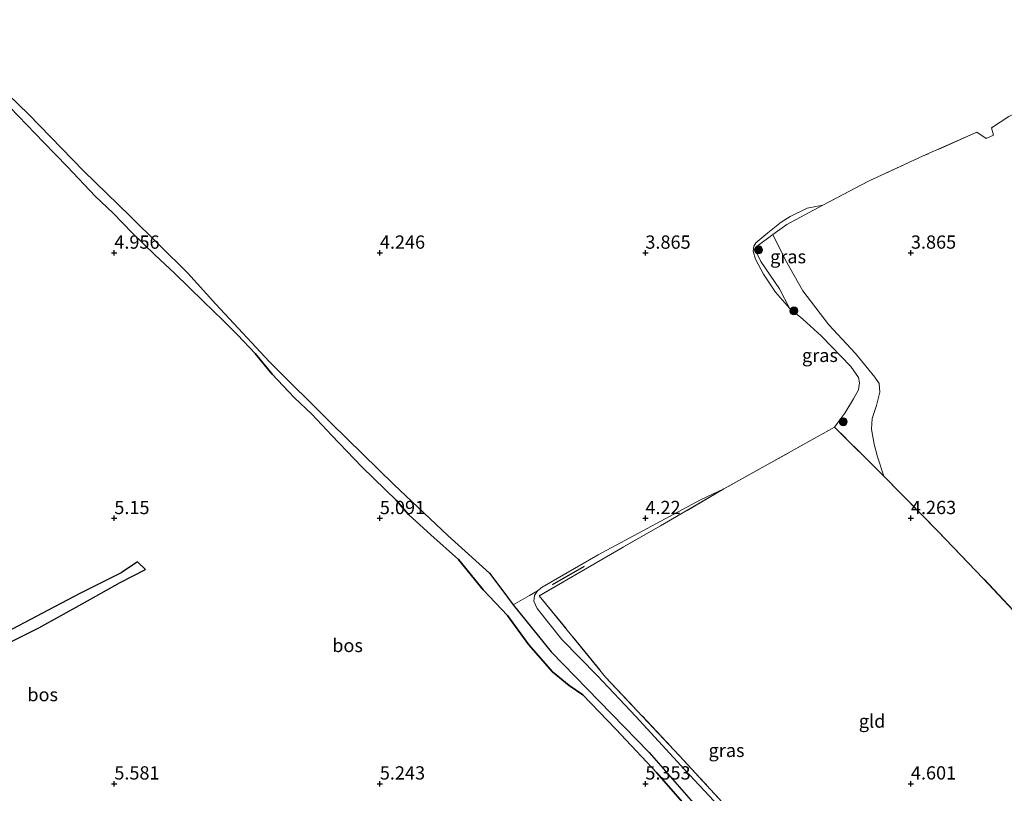
# Model space of a CAD drawing. Units: metres. Extents: x 219998 to 230004, y 502956 to 506252.
# Drawn here: x 221732 to 221918, y 504248 to 504394 of the extents above; entities that cross this region are included whole.
import ezdxf
from ezdxf.enums import TextEntityAlignment as Align

# ---------------------------------------------------------------- set-up
doc = ezdxf.new("R2010")
doc.units = ezdxf.units.M
doc.linetypes.add('IE-TERREINAFSCHEIDING', pattern=[10, 8, -2])
doc.layers.get('0').update_dxf_attribs({"lineweight": 25})
for name, color, linetype, lineweight in [('B-ME-GR-BOMENRIJ-L-B1', 10, 'Continuous', 25), ('B-ME-GR-BOOM-S-B1', 93, 'Continuous', 18), ('B-ME-GR-BOS-GV-B6', 10, 'Continuous', 25), ('B-ME-GW-HOOGTEPUNT-S-B1', 10, 'Continuous', 25), ('B-ME-GW-KRUINLIJN-L-B1', 93, 'Continuous', 18), ('B-ME-GW-TEENLIJN-L-B1', 93, 'Continuous', 18), ('B-ME-IE-GRASLAND-GV-B6', 93, 'Continuous', 18), ('B-ME-IE-GRONDWERKLIJN-GROND_INGERICHT-GV-B6', 253, 'Continuous', 18), ('B-ME-IE-TERREINAFSCHEIDING-RASTERHEKWERK-L-B1', 8, 'IE-TERREINAFSCHEIDING', 18)]:
    doc.layers.add(name, color=color, linetype=linetype, lineweight=lineweight)
doc.styles.add('NLCS-ISO', font='NLCS-ISO.TTF')

# ---------------------------------------------------------------- blocks, each defined once
blk = doc.blocks.new('boom')
blk.add_hatch(color=256).paths.add_polyline_path([(-0.75, 0, 1), (0.75, 0, 1)])
blk.add_circle((0, 0), 0.75)
blk = doc.blocks.new('hoogtepunt')
for p, q in [((-0.5, 0), (0.5, 0)), ((0, 0.5), (0, -0.5))]:
    blk.add_line(p, q)

msp = doc.modelspace()

# ---------------------------------------------------------------- linework, layer by layer
at = {"layer": 'B-ME-GR-BOMENRIJ-L-B1'}
msp.add_line((221838.45, 504290.93, 4.34), (221832.47, 504287.47, 4.34), dxfattribs=at)
at = {"layer": 'B-ME-GR-BOS-GV-B6'}
for points in [[(221724.12, 504385.49, 4.23), (221733.87, 504376.11, 4.15), (221744.26, 504365.4, 4.23), (221752.91, 504356.97, 4.26), (221763.86, 504346.2, 4.31), (221769.13, 504340.35, 4.29), (221779.22, 504329.5, 4.34), (221790.89, 504317.85, 4.36), (221802.63, 504306.34, 4.36), (221812.8, 504296.75, 4.42), (221820.62, 504289.63, 4.38), (221822.96, 504286.56, 4.39), (221825.1, 504283.68, 4.3), (221832.23, 504274.86, 4.24), (221841.31, 504265.56, 4.11), (221850.73, 504255.85, 4.08), (221859.06, 504246.33, 4.03)], [(221730.4, 504377.39, 4.81), (221736.65, 504370.88, 4.73), (221741.16, 504366.22, 4.8), (221746.37, 504360.69, 4.85), (221749.79, 504357.48, 4.81), (221753.35, 504353.8, 4.75), (221757.6, 504349.63, 4.79), (221761.32, 504346.18, 4.73), (221766.8, 504340.84, 4.78), (221770.44, 504337.3, 4.7), (221773.2, 504334.58, 4.67), (221776.55, 504331.02, 4.7), (221779.73, 504327.16, 4.72), (221783.89, 504322.78, 4.69), (221787.2, 504319.64, 4.78), (221790.99, 504315.62, 4.81), (221796.59, 504309.69, 4.86), (221801.08, 504305.38, 5.03), (221803.05, 504303.42, 4.97), (221805.42, 504300.74, 4.98), (221809.63, 504296.86, 5.18), (221814.84, 504292.23, 5.18), (221819.48, 504286.53, 5.15), (221824.01, 504281.67, 5.19), (221828.04, 504276.15, 5.15), (221832.49, 504271.08, 5.06), (221835.65, 504268.48, 5.08), (221838.23, 504266.72, 5.15), (221844.44, 504260.25, 5.16), (221852.15, 504252.02, 5.19), (221859.63, 504243.48, 5.17)], [(221859.63, 504243.48, 5.17), (221852.15, 504252.02, 5.19), (221844.44, 504260.25, 5.16), (221838.23, 504266.72, 5.15), (221835.65, 504268.48, 5.08), (221832.49, 504271.08, 5.06), (221828.04, 504276.15, 5.15), (221824.01, 504281.67, 5.19), (221819.48, 504286.53, 5.15), (221814.84, 504292.23, 5.18), (221809.63, 504296.86, 5.18), (221805.42, 504300.74, 4.98), (221803.05, 504303.42, 4.97), (221801.08, 504305.38, 5.03), (221796.59, 504309.69, 4.86), (221790.99, 504315.62, 4.81), (221787.2, 504319.64, 4.78), (221783.89, 504322.78, 4.69), (221779.73, 504327.16, 4.72), (221776.55, 504331.02, 4.7), (221773.2, 504334.58, 4.67), (221770.44, 504337.3, 4.7), (221766.8, 504340.84, 4.78), (221761.32, 504346.18, 4.73), (221757.6, 504349.63, 4.79), (221753.35, 504353.8, 4.75), (221749.79, 504357.48, 4.81), (221746.37, 504360.69, 4.85), (221741.16, 504366.22, 4.8), (221736.65, 504370.88, 4.73), (221730.4, 504377.39, 4.81)], [(221726.53, 504274.76, 5.06), (221735.79, 504279.37, 5.07), (221743.94, 504283.87, 5.08), (221751.12, 504287.87, 5.11), (221755.9, 504290.36, 5.09), (221754.39, 504291.77, 5.07), (221751.26, 504289.74, 5.07), (221743.63, 504285.91, 5.06), (221736.38, 504282.08, 5.07), (221728.74, 504278.02, 5.13)]]:
    msp.add_polyline3d(points, dxfattribs=at)
at = {"layer": 'B-ME-GW-KRUINLIJN-L-B1'}
for points in [[(221859.63, 504243.48, 5.17), (221852.15, 504252.02, 5.19), (221844.44, 504260.25, 5.16), (221838.23, 504266.72, 5.15), (221835.65, 504268.48, 5.08), (221832.49, 504271.08, 5.06), (221828.04, 504276.15, 5.15), (221824.01, 504281.67, 5.19), (221819.48, 504286.53, 5.15), (221814.84, 504292.23, 5.18), (221809.63, 504296.86, 5.18), (221805.42, 504300.74, 4.98), (221803.05, 504303.42, 4.97), (221801.08, 504305.38, 5.03), (221796.59, 504309.69, 4.86), (221790.99, 504315.62, 4.81), (221787.2, 504319.64, 4.78), (221783.89, 504322.78, 4.69), (221779.73, 504327.16, 4.72), (221776.55, 504331.02, 4.7), (221773.2, 504334.58, 4.67), (221770.44, 504337.3, 4.7), (221766.8, 504340.84, 4.78), (221761.32, 504346.18, 4.73), (221757.6, 504349.63, 4.79), (221753.35, 504353.8, 4.75), (221749.79, 504357.48, 4.81), (221746.37, 504360.69, 4.85), (221741.16, 504366.22, 4.8), (221736.65, 504370.88, 4.73), (221730.4, 504377.39, 4.81)], [(221871.04, 504351.27, 4.07), (221870.82, 504350.65, 4.06), (221870.98, 504349.92, 4.05), (221871.77, 504348.39, 4.05), (221875.27, 504343.24, 3.97), (221877.12, 504339.61, 3.75)]]:
    msp.add_polyline3d(points, dxfattribs=at)
at = {"layer": 'B-ME-GW-TEENLIJN-L-B1'}
for points in [[(221709.24, 504400.16, 4.23), (221718.05, 504391.46, 4.26), (221724.12, 504385.49, 4.23), (221733.87, 504376.11, 4.15), (221744.26, 504365.4, 4.23), (221752.91, 504356.97, 4.26), (221763.86, 504346.2, 4.31), (221769.13, 504340.35, 4.29), (221779.22, 504329.5, 4.34), (221790.89, 504317.85, 4.36), (221802.63, 504306.34, 4.36), (221812.8, 504296.75, 4.42), (221820.62, 504289.63, 4.38), (221822.96, 504286.56, 4.39), (221825.1, 504283.68, 4.3)], [(221877.12, 504339.61, 3.75), (221874.52, 504342.61, 3.69), (221872.23, 504346, 3.67), (221870.75, 504348.82, 3.67), (221870.31, 504350.3, 3.66), (221870.41, 504351.24, 3.65), (221870.79, 504351.86, 3.64), (221873.06, 504353.8, 3.58), (221875.56, 504355.78, 3.48), (221877.24, 504356.83, 3.47), (221880.44, 504358.4, 3.47), (221883.42, 504358.96, 3.67)], [(221829.66, 504286.36, 4.18), (221830.55, 504287, 4.16), (221841.1, 504293.14, 4.18), (221850.31, 504298.1, 4.16), (221860.37, 504303.49, 4.13), (221864.76, 504305.52, 4.29)], [(221901.56, 504207.03, 4.78), (221900.38, 504207.61, 4.64), (221894.7, 504212.39, 4.57), (221888.46, 504218.47, 4.43), (221881.59, 504225.71, 4.29), (221873.57, 504235.02, 4.22), (221865.68, 504243.84, 4.17), (221857.45, 504252.63, 4.09), (221848.2, 504262.68, 4.14), (221840.96, 504270.29, 4.24), (221834.29, 504277.19, 4.24), (221829.6, 504283.02, 4.28), (221829.01, 504284.39, 4.24), (221829.1, 504285.42, 4.2), (221829.66, 504286.36, 4.18)], [(221825.1, 504283.68, 4.3), (221832.23, 504274.86, 4.24), (221841.31, 504265.56, 4.11), (221850.73, 504255.85, 4.08), (221859.06, 504246.33, 4.03)]]:
    msp.add_polyline3d(points, dxfattribs=at)
at = {"layer": 'B-ME-IE-GRASLAND-GV-B6'}
for points in [[(221877.12, 504339.61, 3.75), (221874.52, 504342.61, 3.69), (221872.23, 504346, 3.67), (221870.75, 504348.82, 3.67), (221870.31, 504350.3, 3.66), (221870.41, 504351.24, 3.65), (221870.79, 504351.86, 3.64), (221873.06, 504353.8, 3.58), (221875.56, 504355.78, 3.48), (221877.24, 504356.83, 3.47), (221880.44, 504358.4, 3.47), (221883.42, 504358.96, 3.67), (221876.64, 504355.37, 3.91), (221873.99, 504353.43, 3.98), (221871.04, 504351.27, 4.07), (221870.82, 504350.65, 4.06), (221870.98, 504349.92, 4.05), (221871.77, 504348.39, 4.05), (221875.27, 504343.24, 3.97), (221877.12, 504339.61, 3.75)], [(221885.64, 504317.17, 4.01), (221886.83, 504318.79, 3.9), (221887.53, 504319.81, 3.85), (221889.22, 504322.48, 3.76), (221890.12, 504324.2, 3.75), (221890.33, 504325.5, 3.75), (221890.1, 504326.54, 3.75), (221888.68, 504328.58, 3.74), (221883.12, 504334.4, 3.64), (221879.66, 504337.51, 3.67), (221877.12, 504339.61, 3.75), (221875.27, 504343.24, 3.97), (221871.77, 504348.39, 4.05), (221870.98, 504349.92, 4.05), (221870.82, 504350.65, 4.06), (221871.04, 504351.27, 4.07), (221873.99, 504353.43, 3.98), (221876.38, 504348.65, 4.05), (221879.63, 504342.85, 3.87), (221884.52, 504336.43, 3.7), (221889.55, 504331.06, 3.64), (221893.2, 504326.6, 3.59), (221894.03, 504325.36, 3.64), (221894.15, 504323.73, 3.68), (221893.5, 504321.26, 3.72), (221892.7, 504318.79, 3.82), (221892.58, 504316.79, 3.91), (221893.07, 504313.98, 4.07), (221893.69, 504311.59, 4.2), (221894.92, 504307.95, 4.29), (221885.64, 504317.17, 4.01)], [(221865.68, 504243.84, 4.17), (221857.45, 504252.63, 4.09), (221848.2, 504262.68, 4.14), (221840.96, 504270.29, 4.24), (221834.29, 504277.19, 4.24), (221829.6, 504283.02, 4.28), (221829.01, 504284.39, 4.24), (221829.1, 504285.42, 4.2), (221829.66, 504286.36, 4.18), (221830.55, 504287, 4.16), (221841.1, 504293.14, 4.18), (221850.31, 504298.1, 4.16), (221860.37, 504303.49, 4.13), (221864.76, 504305.52, 4.29)], [(221864.76, 504305.52, 4.29), (221852.82, 504298.56, 4.56), (221845.8, 504294.55, 4.66), (221830.01, 504285.4, 4.67), (221842.52, 504270.08, 4.63), (221856.45, 504255.26, 4.61), (221868.86, 504241.72, 4.51)], [(221728.74, 504278.02, 5.13), (221736.38, 504282.08, 5.07), (221743.63, 504285.91, 5.06), (221751.26, 504289.74, 5.07), (221754.39, 504291.77, 5.07), (221755.9, 504290.36, 5.09), (221751.12, 504287.87, 5.11), (221743.94, 504283.87, 5.08), (221735.79, 504279.37, 5.07), (221726.53, 504274.76, 5.06)], [(221859.06, 504246.33, 4.03), (221850.73, 504255.85, 4.08), (221841.31, 504265.56, 4.11), (221832.23, 504274.86, 4.24), (221825.1, 504283.68, 4.3), (221828.21, 504285.43, 4.22), (221829.66, 504286.36, 4.18), (221829.1, 504285.42, 4.2), (221829.01, 504284.39, 4.24), (221829.6, 504283.02, 4.28), (221834.29, 504277.19, 4.24), (221840.96, 504270.29, 4.24), (221848.2, 504262.68, 4.14), (221857.45, 504252.63, 4.09), (221865.68, 504243.84, 4.17)]]:
    msp.add_polyline3d(points, dxfattribs=at)
at = {"layer": 'B-ME-IE-GRONDWERKLIJN-GROND_INGERICHT-GV-B6'}
for points in [[(221918.46, 504375.7, 3.71), (221915.16, 504373.58, 3.82), (221915.56, 504372.15, 3.82), (221914.14, 504371.55, 3.81), (221912.43, 504372.75, 3.75), (221902.31, 504368.25, 3.72), (221892.03, 504363.51, 3.67), (221883.42, 504358.96, 3.67), (221880.44, 504358.4, 3.47), (221877.24, 504356.83, 3.47), (221875.56, 504355.78, 3.48), (221873.06, 504353.8, 3.58), (221870.79, 504351.86, 3.64), (221870.41, 504351.24, 3.65), (221870.31, 504350.3, 3.66), (221870.75, 504348.82, 3.67), (221872.23, 504346, 3.67), (221874.52, 504342.61, 3.69), (221877.12, 504339.61, 3.75), (221879.66, 504337.51, 3.67), (221883.12, 504334.4, 3.64), (221888.68, 504328.58, 3.74), (221890.1, 504326.54, 3.75), (221890.33, 504325.5, 3.75), (221890.12, 504324.2, 3.75), (221889.22, 504322.48, 3.76), (221887.53, 504319.81, 3.85), (221886.83, 504318.79, 3.9), (221885.64, 504317.17, 4.01), (221872.55, 504309.86, 4.24), (221864.76, 504305.52, 4.29), (221860.37, 504303.49, 4.13), (221850.31, 504298.1, 4.16), (221841.1, 504293.14, 4.18), (221830.55, 504287, 4.16), (221829.66, 504286.36, 4.18), (221828.21, 504285.43, 4.22), (221825.1, 504283.68, 4.3), (221822.96, 504286.56, 4.39), (221820.62, 504289.63, 4.38), (221812.8, 504296.75, 4.42), (221802.63, 504306.34, 4.36), (221790.89, 504317.85, 4.36), (221779.22, 504329.5, 4.34), (221769.13, 504340.35, 4.29), (221763.86, 504346.2, 4.31), (221752.91, 504356.97, 4.26), (221744.26, 504365.4, 4.23), (221733.87, 504376.11, 4.15), (221724.12, 504385.49, 4.23)], [(221926.07, 504275.36, 4.47), (221913.63, 504288.66, 4.36), (221905.06, 504297.6, 4.34), (221894.92, 504307.95, 4.29), (221893.69, 504311.59, 4.2), (221893.07, 504313.98, 4.07), (221892.58, 504316.79, 3.91), (221892.7, 504318.79, 3.82), (221893.5, 504321.26, 3.72), (221894.15, 504323.73, 3.68), (221894.03, 504325.36, 3.64), (221893.2, 504326.6, 3.59), (221889.55, 504331.06, 3.64), (221884.52, 504336.43, 3.7), (221879.63, 504342.85, 3.87), (221876.38, 504348.65, 4.05), (221873.99, 504353.43, 3.98), (221876.64, 504355.37, 3.91), (221883.42, 504358.96, 3.67), (221892.03, 504363.51, 3.67), (221902.31, 504368.25, 3.72), (221912.43, 504372.75, 3.75), (221914.14, 504371.55, 3.81), (221915.56, 504372.15, 3.82), (221915.16, 504373.58, 3.82), (221918.46, 504375.7, 3.71)], [(221864.76, 504305.52, 4.29), (221872.55, 504309.86, 4.24), (221885.64, 504317.17, 4.01), (221894.92, 504307.95, 4.29), (221905.06, 504297.6, 4.34), (221913.63, 504288.66, 4.36), (221926.07, 504275.36, 4.47)], [(221921.42, 504217.21, 4.58), (221914.44, 504210.86, 4.57), (221910.44, 504207.1, 4.56), (221908.24, 504205.57, 4.57), (221907.54, 504204.89, 4.38), (221906.92, 504203.92, 4.37), (221906.64, 504203.03, 4.23), (221906.62, 504202.34, 4.07), (221904.88, 504203.74, 4.3), (221903.79, 504204.9, 4.57), (221902.61, 504206.07, 4.64), (221901.56, 504207.03, 4.78), (221891.52, 504216.42, 4.79), (221879.73, 504229.51, 4.62), (221868.86, 504241.72, 4.51), (221856.45, 504255.26, 4.61), (221842.52, 504270.08, 4.63), (221830.01, 504285.4, 4.67), (221845.8, 504294.55, 4.66), (221852.82, 504298.56, 4.56), (221864.76, 504305.52, 4.29)]]:
    msp.add_polyline3d(points, dxfattribs=at)
at = {"layer": 'B-ME-IE-TERREINAFSCHEIDING-RASTERHEKWERK-L-B1'}
for p, q in [((221873.99, 504353.43, 3.98), (221871.04, 504351.27, 4.07)), ((221894.92, 504307.95, 4.29), (221885.64, 504317.17, 4.01))]:
    msp.add_line(p, q, dxfattribs=at)
for points in [[(221938.24, 504386.18, 4.03), (221932.13, 504382.8, 3.97), (221924.86, 504378.95, 3.87), (221918.46, 504375.7, 3.71), (221915.16, 504373.58, 3.82), (221915.56, 504372.15, 3.82), (221914.14, 504371.55, 3.81), (221912.43, 504372.75, 3.75), (221902.31, 504368.25, 3.72), (221892.03, 504363.51, 3.67), (221883.42, 504358.96, 3.67)], [(221883.42, 504358.96, 3.67), (221876.64, 504355.37, 3.91), (221873.99, 504353.43, 3.98)], [(221885.64, 504317.17, 4.01), (221872.55, 504309.86, 4.24), (221864.76, 504305.52, 4.29)], [(221953.88, 504246.87, 4.49), (221948.28, 504252.29, 4.55), (221937.12, 504263.99, 4.6), (221926.07, 504275.36, 4.47), (221913.63, 504288.66, 4.36), (221905.06, 504297.6, 4.34), (221894.92, 504307.95, 4.29)], [(221864.76, 504305.52, 4.29), (221852.82, 504298.56, 4.56), (221845.8, 504294.55, 4.66), (221830.01, 504285.4, 4.67), (221842.52, 504270.08, 4.63), (221856.45, 504255.26, 4.61), (221868.86, 504241.72, 4.51), (221879.73, 504229.51, 4.62), (221891.52, 504216.42, 4.79), (221901.56, 504207.03, 4.78)]]:
    msp.add_polyline3d(points, dxfattribs=at)

# ---------------------------------------------------------------- block references
at = {"layer": 'B-ME-GR-BOOM-S-B1', "rotation": 90}
for p in [(221871.31, 504350.54, 3.99), (221877.98, 504339.07, 3.7), (221887.27, 504318.19, 3.9)]:
    msp.add_blockref('boom', p, dxfattribs=at)
at = {"layer": 'B-ME-GW-HOOGTEPUNT-S-B1', "rotation": 90}
for p in [(221750, 504350, 4.96), (221750, 504350, 4.96), (221800, 504350, 4.25), (221800, 504350, 4.25), (221850, 504350, 3.86), (221850, 504350, 3.86), (221900, 504350, 3.86), (221900, 504350, 3.86), (221750, 504300, 5.15), (221750, 504300, 5.15), (221800, 504300, 5.09), (221800, 504300, 5.09), (221850, 504300, 4.22), (221850, 504300, 4.22), (221900, 504300, 4.26), (221900, 504300, 4.26), (221750, 504250, 5.58), (221750, 504250, 5.58), (221800, 504250, 5.24), (221800, 504250, 5.24), (221850, 504250, 5.35), (221850, 504250, 5.35), (221900, 504250, 4.6), (221900, 504250, 4.6)]:
    msp.add_blockref('hoogtepunt', p, dxfattribs=at)

# ---------------------------------------------------------------- texts
at = {"layer": 'B-ME-GR-BOS-GV-B6', "ltscale": 0.2, "style": 'NLCS-ISO'}
for p in [(221793.92, 504276.04), (221736.51, 504266.78)]:
    msp.add_text('bos', height=2.5, dxfattribs=at).set_placement(p, align=Align.MIDDLE_CENTER)
at = {"layer": 'B-ME-GW-HOOGTEPUNT-S-B1', "ltscale": 0.2, "style": 'NLCS-ISO'}
for s, p in [('4.956', (221750, 504350, 4.96)), ('4.956', (221750, 504350, 4.96)), ('4.246', (221800, 504350, 4.25)), ('4.246', (221800, 504350, 4.25)), ('3.865', (221850, 504350, 3.86)), ('3.865', (221850, 504350, 3.86)), ('3.865', (221900, 504350, 3.86)), ('3.865', (221900, 504350, 3.86)), ('5.15', (221750, 504300, 5.15)), ('5.15', (221750, 504300, 5.15)), ('5.091', (221800, 504300, 5.09)), ('5.091', (221800, 504300, 5.09)), ('4.22', (221850, 504300, 4.22)), ('4.22', (221850, 504300, 4.22)), ('4.263', (221900, 504300, 4.26)), ('4.263', (221900, 504300, 4.26)), ('5.581', (221750, 504250, 5.58)), ('5.581', (221750, 504250, 5.58)), ('5.243', (221800, 504250, 5.24)), ('5.243', (221800, 504250, 5.24)), ('5.353', (221850, 504250, 5.35)), ('5.353', (221850, 504250, 5.35)), ('4.601', (221900, 504250, 4.6)), ('4.601', (221900, 504250, 4.6))]:
    msp.add_text(s, height=2.5, dxfattribs=at).set_placement(p, align=Align.BOTTOM_LEFT)
at = {"layer": 'B-ME-IE-GRASLAND-GV-B6', "ltscale": 0.2, "style": 'NLCS-ISO'}
for p in [(221876.87, 504349.28), (221882.87, 504330.69), (221865.28, 504256.28)]:
    msp.add_text('gras', height=2.5, dxfattribs=at).set_placement(p, align=Align.MIDDLE_CENTER)
at = {"layer": 'B-ME-IE-GRONDWERKLIJN-GROND_INGERICHT-GV-B6', "ltscale": 0.2, "style": 'NLCS-ISO'}
msp.add_text('gld', height=2.5, dxfattribs=at).set_placement((221892.7, 504261.79), align=Align.MIDDLE_CENTER)

doc.saveas('drawing.dxf')
